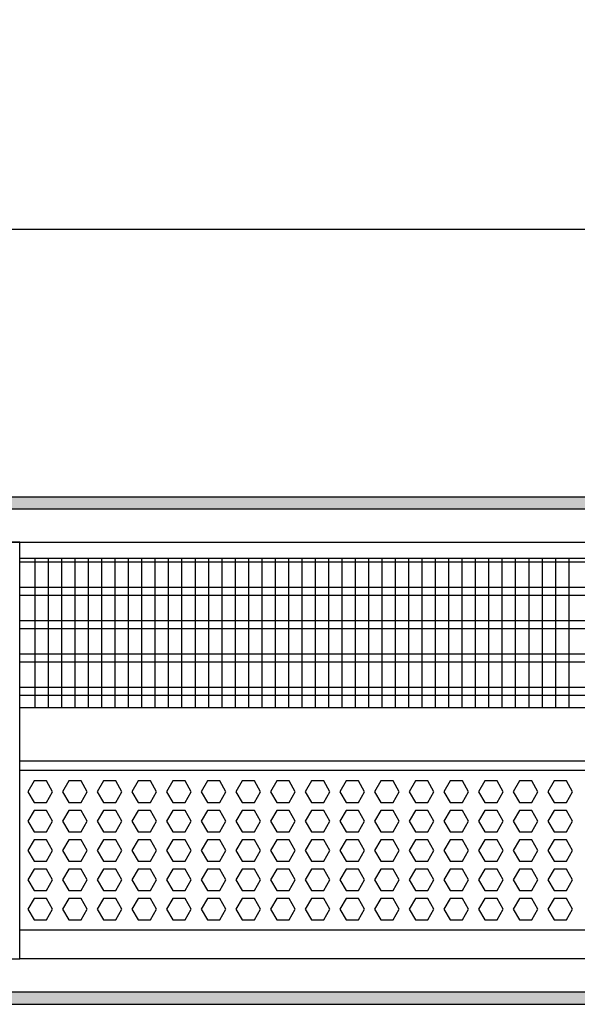
# Model space of a CAD drawing. Units: millimetres. Extents: x -8074 to 2138, y 10003 to 15943.
# Drawn here: x -6560 to -6351, y 14621 to 14990 of the extents above; entities that cross this region are included whole.
import ezdxf

# ---------------------------------------------------------------- set-up
doc = ezdxf.new("R2010")
doc.units = ezdxf.units.MM
doc.layers.add('1', color=7, linetype='Continuous')
doc.styles.add('CONVERTER_14', font='txt.shx', dxfattribs={"width": 0.9})
doc.dimstyles.new('ME10_DIM_67', dxfattribs={"dimtxt": 46, "dimasz": 46, "dimexe": 15, "dimexo": 10, "dimgap": 18, "dimtad": 1, "dimdec": 1, "dimlfac": 0.03937, "dimdsep": 46, "dimtxsty": 'CONVERTER_14', "dimsah": 1, "dimcen": 0.09, "dimclrd": 6, "dimclre": 6, "dimclrt": 3, "dimadec": 0, "dimazin": 0, "dimtfac": 1, "dimtdec": 4, "dimtix": 1, "dimtmove": 0, "dimatfit": 3, "dimfxl": 1, "dimtolj": 1, "dimtzin": 0, "dimarcsym": 0})
pattern_1 = [(45, (0, 0), (-0.0707106781, 0.0707106781), [])]

# ---------------------------------------------------------------- blocks, each defined once
blk = doc.blocks.new('*D60')
at = {"layer": '1', "color": 6, "linetype": 'Continuous'}
for p, q in [((-6998.3, 14801.09), (-6998.3, 14926.17)), ((-4388.23, 14801.09), (-4388.23, 14926.17)), ((-4388.23, 14911.17), (-6998.3, 14911.17))]:
    blk.add_line(p, q, dxfattribs=at)
at = {"layer": '1', "color": 6}
for points in [[(-6952.3, 14917.23), (-6952.3, 14905.12), (-6998.3, 14911.17)], [(-4434.23, 14905.12), (-4434.23, 14917.23), (-4388.23, 14911.17)]]:
    blk.add_solid(points, dxfattribs=at)
at = {"layer": '1', "color": 3, "insert": (-5776.54, 14929.4), "char_height": 46, "attachment_point": 7, "rotation": 0.0001, "line_spacing_factor": 0.454545, "style": 'CONVERTER_14'}
blk.add_mtext('\\C3;102.8\\C3;*', dxfattribs=at)

msp = doc.modelspace()

# ---------------------------------------------------------------- hatches: boundary and pattern name
at = {"layer": '1', "linetype": 'Continuous'}
h = msp.add_hatch(dxfattribs=at)
h.set_pattern_fill('_USER', color=6, scale=0.1, angle=45, pattern_type=0)
h.set_pattern_definition(pattern_1)
h.paths.add_polyline_path([(-4318.3, 14811.17), (-4318.3, 14806.58), (-7458.3, 14806.58), (-7458.3, 14811.17)])
h = msp.add_hatch(dxfattribs=at)
h.set_pattern_fill('_USER', color=6, scale=0.1, angle=45, pattern_type=0)
h.set_pattern_definition(pattern_1)
h.paths.add_polyline_path([(-7458.3, 14625.77), (-7458.3, 14621.17), (-4318.3, 14621.17), (-4318.3, 14625.77)])

# ---------------------------------------------------------------- linework, layer by layer
at = {"color": 1, "linetype": 'Continuous'}
for p, q in [((-6560.3, 14788.2), (-6165.3, 14788.2)), ((-6560.3, 14732.25), (-6165.3, 14732.25)), ((-6560.3, 14712.28), (-6165.3, 14712.28)), ((-6560.3, 14708.88), (-6165.3, 14708.88)), ((-6165.3, 14648.94), (-6560.3, 14648.94))]:
    msp.add_line(p, q, dxfattribs=at)
at = {"color": 6, "linetype": 'Continuous'}
for p, q in [((-6165.3, 14786.71), (-6560.3, 14786.71)), ((-6165.3, 14777.2), (-6560.3, 14777.2)), ((-6165.3, 14774.22), (-6560.3, 14774.22)), ((-6165.3, 14764.71), (-6560.3, 14764.71)), ((-6165.3, 14761.73), (-6560.3, 14761.73)), ((-6165.3, 14752.22), (-6560.3, 14752.22)), ((-6165.3, 14749.25), (-6560.3, 14749.25)), ((-6165.3, 14739.74), (-6560.3, 14739.74)), ((-6165.3, 14736.76), (-6560.3, 14736.76)), ((-6554.89, 14704.77), (-6557.2, 14700.77)), ((-6550.27, 14704.77), (-6554.89, 14704.77)), ((-6547.97, 14700.77), (-6550.27, 14704.77)), ((-6541.9, 14704.77), (-6544.21, 14700.77)), ((-6537.29, 14704.77), (-6541.9, 14704.77)), ((-6534.98, 14700.77), (-6537.29, 14704.77)), ((-6528.92, 14704.77), (-6531.22, 14700.77)), ((-6524.3, 14704.77), (-6528.92, 14704.77)), ((-6521.99, 14700.77), (-6524.3, 14704.77)), ((-6515.93, 14704.77), (-6518.24, 14700.77)), ((-6511.32, 14704.77), (-6515.93, 14704.77)), ((-6509.01, 14700.77), (-6511.32, 14704.77)), ((-6502.94, 14704.77), (-6505.25, 14700.77)), ((-6498.33, 14704.77), (-6502.94, 14704.77)), ((-6496.02, 14700.77), (-6498.33, 14704.77)), ((-6489.96, 14704.77), (-6492.26, 14700.77)), ((-6485.34, 14704.77), (-6489.96, 14704.77)), ((-6483.04, 14700.77), (-6485.34, 14704.77)), ((-6476.97, 14704.77), (-6479.28, 14700.77)), ((-6472.36, 14704.77), (-6476.97, 14704.77)), ((-6470.05, 14700.77), (-6472.36, 14704.77)), ((-6463.98, 14704.77), (-6466.29, 14700.77)), ((-6459.37, 14704.77), (-6463.98, 14704.77)), ((-6457.06, 14700.77), (-6459.37, 14704.77)), ((-6451, 14704.77), (-6453.3, 14700.77)), ((-6446.38, 14704.77), (-6451, 14704.77)), ((-6444.08, 14700.77), (-6446.38, 14704.77)), ((-6438.01, 14704.77), (-6440.32, 14700.77)), ((-6433.4, 14704.77), (-6438.01, 14704.77)), ((-6431.09, 14700.77), (-6433.4, 14704.77)), ((-6425.03, 14704.77), (-6427.33, 14700.77)), ((-6420.41, 14704.77), (-6425.03, 14704.77)), ((-6418.1, 14700.77), (-6420.41, 14704.77)), ((-6412.04, 14704.77), (-6414.35, 14700.77)), ((-6407.42, 14704.77), (-6412.04, 14704.77)), ((-6405.12, 14700.77), (-6407.42, 14704.77)), ((-6399.05, 14704.77), (-6401.36, 14700.77)), ((-6394.44, 14704.77), (-6399.05, 14704.77)), ((-6392.13, 14700.77), (-6394.44, 14704.77)), ((-6386.07, 14704.77), (-6388.37, 14700.77)), ((-6381.45, 14704.77), (-6386.07, 14704.77)), ((-6379.15, 14700.77), (-6381.45, 14704.77)), ((-6373.08, 14704.77), (-6375.39, 14700.77)), ((-6368.47, 14704.77), (-6373.08, 14704.77)), ((-6366.16, 14700.77), (-6368.47, 14704.77)), ((-6360.09, 14704.77), (-6362.4, 14700.77)), ((-6355.48, 14704.77), (-6360.09, 14704.77)), ((-6353.17, 14700.77), (-6355.48, 14704.77)), ((-6557.2, 14700.77), (-6554.89, 14696.78)), ((-6550.27, 14696.78), (-6547.97, 14700.77)), ((-6544.21, 14700.77), (-6541.9, 14696.78)), ((-6537.29, 14696.78), (-6534.98, 14700.77)), ((-6531.22, 14700.77), (-6528.92, 14696.78)), ((-6524.3, 14696.78), (-6521.99, 14700.77)), ((-6518.24, 14700.77), (-6515.93, 14696.78)), ((-6511.32, 14696.78), (-6509.01, 14700.77)), ((-6505.25, 14700.77), (-6502.94, 14696.78)), ((-6498.33, 14696.78), (-6496.02, 14700.77)), ((-6492.26, 14700.77), (-6489.96, 14696.78)), ((-6485.34, 14696.78), (-6483.04, 14700.77)), ((-6479.28, 14700.77), (-6476.97, 14696.78)), ((-6472.36, 14696.78), (-6470.05, 14700.77)), ((-6466.29, 14700.77), (-6463.98, 14696.78)), ((-6459.37, 14696.78), (-6457.06, 14700.77)), ((-6453.3, 14700.77), (-6451, 14696.78)), ((-6446.38, 14696.78), (-6444.08, 14700.77)), ((-6440.32, 14700.77), (-6438.01, 14696.78)), ((-6433.4, 14696.78), (-6431.09, 14700.77)), ((-6427.33, 14700.77), (-6425.03, 14696.78)), ((-6420.41, 14696.78), (-6418.1, 14700.77)), ((-6414.35, 14700.77), (-6412.04, 14696.78)), ((-6407.42, 14696.78), (-6405.12, 14700.77)), ((-6401.36, 14700.77), (-6399.05, 14696.78)), ((-6394.44, 14696.78), (-6392.13, 14700.77)), ((-6388.37, 14700.77), (-6386.07, 14696.78)), ((-6381.45, 14696.78), (-6379.15, 14700.77)), ((-6375.39, 14700.77), (-6373.08, 14696.78)), ((-6368.47, 14696.78), (-6366.16, 14700.77)), ((-6362.4, 14700.77), (-6360.09, 14696.78)), ((-6355.48, 14696.78), (-6353.17, 14700.77)), ((-6554.89, 14696.78), (-6550.27, 14696.78)), ((-6541.9, 14696.78), (-6537.29, 14696.78)), ((-6528.92, 14696.78), (-6524.3, 14696.78)), ((-6515.93, 14696.78), (-6511.32, 14696.78)), ((-6502.94, 14696.78), (-6498.33, 14696.78)), ((-6489.96, 14696.78), (-6485.34, 14696.78)), ((-6476.97, 14696.78), (-6472.36, 14696.78)), ((-6463.98, 14696.78), (-6459.37, 14696.78)), ((-6451, 14696.78), (-6446.38, 14696.78)), ((-6438.01, 14696.78), (-6433.4, 14696.78)), ((-6425.03, 14696.78), (-6420.41, 14696.78)), ((-6412.04, 14696.78), (-6407.42, 14696.78)), ((-6399.05, 14696.78), (-6394.44, 14696.78)), ((-6386.07, 14696.78), (-6381.45, 14696.78)), ((-6373.08, 14696.78), (-6368.47, 14696.78)), ((-6360.09, 14696.78), (-6355.48, 14696.78)), ((-6554.89, 14693.78), (-6557.2, 14689.79)), ((-6550.27, 14693.78), (-6554.89, 14693.78)), ((-6547.97, 14689.79), (-6550.27, 14693.78)), ((-6541.9, 14693.78), (-6544.21, 14689.79)), ((-6537.29, 14693.78), (-6541.9, 14693.78)), ((-6534.98, 14689.79), (-6537.29, 14693.78)), ((-6528.92, 14693.78), (-6531.22, 14689.79)), ((-6524.3, 14693.78), (-6528.92, 14693.78)), ((-6521.99, 14689.79), (-6524.3, 14693.78)), ((-6515.93, 14693.78), (-6518.24, 14689.79)), ((-6511.32, 14693.78), (-6515.93, 14693.78)), ((-6509.01, 14689.79), (-6511.32, 14693.78)), ((-6502.94, 14693.78), (-6505.25, 14689.79)), ((-6498.33, 14693.78), (-6502.94, 14693.78)), ((-6496.02, 14689.79), (-6498.33, 14693.78)), ((-6489.96, 14693.78), (-6492.26, 14689.79)), ((-6485.34, 14693.78), (-6489.96, 14693.78)), ((-6483.04, 14689.79), (-6485.34, 14693.78)), ((-6476.97, 14693.78), (-6479.28, 14689.79)), ((-6472.36, 14693.78), (-6476.97, 14693.78)), ((-6470.05, 14689.79), (-6472.36, 14693.78)), ((-6463.98, 14693.78), (-6466.29, 14689.79)), ((-6459.37, 14693.78), (-6463.98, 14693.78)), ((-6457.06, 14689.79), (-6459.37, 14693.78)), ((-6451, 14693.78), (-6453.3, 14689.79)), ((-6446.38, 14693.78), (-6451, 14693.78)), ((-6444.08, 14689.79), (-6446.38, 14693.78)), ((-6438.01, 14693.78), (-6440.32, 14689.79)), ((-6433.4, 14693.78), (-6438.01, 14693.78)), ((-6431.09, 14689.79), (-6433.4, 14693.78)), ((-6425.03, 14693.78), (-6427.33, 14689.79)), ((-6420.41, 14693.78), (-6425.03, 14693.78)), ((-6418.1, 14689.79), (-6420.41, 14693.78)), ((-6412.04, 14693.78), (-6414.35, 14689.79)), ((-6407.42, 14693.78), (-6412.04, 14693.78)), ((-6405.12, 14689.79), (-6407.42, 14693.78)), ((-6399.05, 14693.78), (-6401.36, 14689.79)), ((-6394.44, 14693.78), (-6399.05, 14693.78)), ((-6392.13, 14689.79), (-6394.44, 14693.78)), ((-6386.07, 14693.78), (-6388.37, 14689.79)), ((-6381.45, 14693.78), (-6386.07, 14693.78)), ((-6379.15, 14689.79), (-6381.45, 14693.78)), ((-6373.08, 14693.78), (-6375.39, 14689.79)), ((-6368.47, 14693.78), (-6373.08, 14693.78)), ((-6366.16, 14689.79), (-6368.47, 14693.78)), ((-6360.09, 14693.78), (-6362.4, 14689.79)), ((-6355.48, 14693.78), (-6360.09, 14693.78)), ((-6353.17, 14689.79), (-6355.48, 14693.78)), ((-6557.2, 14689.79), (-6554.89, 14685.79)), ((-6550.27, 14685.79), (-6547.97, 14689.79)), ((-6544.21, 14689.79), (-6541.9, 14685.79)), ((-6537.29, 14685.79), (-6534.98, 14689.79)), ((-6531.22, 14689.79), (-6528.92, 14685.79)), ((-6524.3, 14685.79), (-6521.99, 14689.79)), ((-6518.24, 14689.79), (-6515.93, 14685.79)), ((-6511.32, 14685.79), (-6509.01, 14689.79)), ((-6505.25, 14689.79), (-6502.94, 14685.79)), ((-6498.33, 14685.79), (-6496.02, 14689.79)), ((-6492.26, 14689.79), (-6489.96, 14685.79)), ((-6485.34, 14685.79), (-6483.04, 14689.79)), ((-6479.28, 14689.79), (-6476.97, 14685.79)), ((-6472.36, 14685.79), (-6470.05, 14689.79)), ((-6466.29, 14689.79), (-6463.98, 14685.79)), ((-6459.37, 14685.79), (-6457.06, 14689.79)), ((-6453.3, 14689.79), (-6451, 14685.79)), ((-6446.38, 14685.79), (-6444.08, 14689.79)), ((-6440.32, 14689.79), (-6438.01, 14685.79)), ((-6433.4, 14685.79), (-6431.09, 14689.79)), ((-6427.33, 14689.79), (-6425.03, 14685.79)), ((-6420.41, 14685.79), (-6418.1, 14689.79)), ((-6414.35, 14689.79), (-6412.04, 14685.79)), ((-6407.42, 14685.79), (-6405.12, 14689.79)), ((-6401.36, 14689.79), (-6399.05, 14685.79)), ((-6394.44, 14685.79), (-6392.13, 14689.79)), ((-6388.37, 14689.79), (-6386.07, 14685.79)), ((-6381.45, 14685.79), (-6379.15, 14689.79)), ((-6375.39, 14689.79), (-6373.08, 14685.79)), ((-6368.47, 14685.79), (-6366.16, 14689.79)), ((-6362.4, 14689.79), (-6360.09, 14685.79)), ((-6355.48, 14685.79), (-6353.17, 14689.79)), ((-6554.89, 14685.79), (-6550.27, 14685.79)), ((-6541.9, 14685.79), (-6537.29, 14685.79)), ((-6528.92, 14685.79), (-6524.3, 14685.79)), ((-6515.93, 14685.79), (-6511.32, 14685.79)), ((-6502.94, 14685.79), (-6498.33, 14685.79)), ((-6489.96, 14685.79), (-6485.34, 14685.79)), ((-6476.97, 14685.79), (-6472.36, 14685.79)), ((-6463.98, 14685.79), (-6459.37, 14685.79)), ((-6451, 14685.79), (-6446.38, 14685.79)), ((-6438.01, 14685.79), (-6433.4, 14685.79)), ((-6425.03, 14685.79), (-6420.41, 14685.79)), ((-6412.04, 14685.79), (-6407.42, 14685.79)), ((-6399.05, 14685.79), (-6394.44, 14685.79)), ((-6386.07, 14685.79), (-6381.45, 14685.79)), ((-6373.08, 14685.79), (-6368.47, 14685.79)), ((-6360.09, 14685.79), (-6355.48, 14685.79)), ((-6554.89, 14682.79), (-6557.2, 14678.8)), ((-6550.27, 14682.79), (-6554.89, 14682.79)), ((-6547.97, 14678.8), (-6550.27, 14682.79)), ((-6541.9, 14682.79), (-6544.21, 14678.8)), ((-6537.29, 14682.79), (-6541.9, 14682.79)), ((-6534.98, 14678.8), (-6537.29, 14682.79)), ((-6528.92, 14682.79), (-6531.22, 14678.8)), ((-6524.3, 14682.79), (-6528.92, 14682.79)), ((-6521.99, 14678.8), (-6524.3, 14682.79)), ((-6515.93, 14682.79), (-6518.24, 14678.8)), ((-6511.32, 14682.79), (-6515.93, 14682.79)), ((-6509.01, 14678.8), (-6511.32, 14682.79)), ((-6502.94, 14682.79), (-6505.25, 14678.8)), ((-6498.33, 14682.79), (-6502.94, 14682.79)), ((-6496.02, 14678.8), (-6498.33, 14682.79)), ((-6489.96, 14682.79), (-6492.26, 14678.8)), ((-6485.34, 14682.79), (-6489.96, 14682.79)), ((-6483.04, 14678.8), (-6485.34, 14682.79)), ((-6476.97, 14682.79), (-6479.28, 14678.8)), ((-6472.36, 14682.79), (-6476.97, 14682.79)), ((-6470.05, 14678.8), (-6472.36, 14682.79)), ((-6463.98, 14682.79), (-6466.29, 14678.8)), ((-6459.37, 14682.79), (-6463.98, 14682.79)), ((-6457.06, 14678.8), (-6459.37, 14682.79)), ((-6451, 14682.79), (-6453.3, 14678.8)), ((-6446.38, 14682.79), (-6451, 14682.79)), ((-6444.08, 14678.8), (-6446.38, 14682.79)), ((-6438.01, 14682.79), (-6440.32, 14678.8)), ((-6433.4, 14682.79), (-6438.01, 14682.79)), ((-6431.09, 14678.8), (-6433.4, 14682.79)), ((-6425.03, 14682.79), (-6427.33, 14678.8)), ((-6420.41, 14682.79), (-6425.03, 14682.79)), ((-6418.1, 14678.8), (-6420.41, 14682.79)), ((-6412.04, 14682.79), (-6414.35, 14678.8)), ((-6407.42, 14682.79), (-6412.04, 14682.79)), ((-6405.12, 14678.8), (-6407.42, 14682.79)), ((-6399.05, 14682.79), (-6401.36, 14678.8)), ((-6394.44, 14682.79), (-6399.05, 14682.79)), ((-6392.13, 14678.8), (-6394.44, 14682.79)), ((-6386.07, 14682.79), (-6388.37, 14678.8)), ((-6381.45, 14682.79), (-6386.07, 14682.79)), ((-6379.15, 14678.8), (-6381.45, 14682.79)), ((-6373.08, 14682.79), (-6375.39, 14678.8)), ((-6368.47, 14682.79), (-6373.08, 14682.79)), ((-6366.16, 14678.8), (-6368.47, 14682.79)), ((-6360.09, 14682.79), (-6362.4, 14678.8)), ((-6355.48, 14682.79), (-6360.09, 14682.79)), ((-6353.17, 14678.8), (-6355.48, 14682.79)), ((-6557.2, 14678.8), (-6554.89, 14674.8)), ((-6550.27, 14674.8), (-6547.97, 14678.8)), ((-6544.21, 14678.8), (-6541.9, 14674.8)), ((-6537.29, 14674.8), (-6534.98, 14678.8)), ((-6531.22, 14678.8), (-6528.92, 14674.8)), ((-6524.3, 14674.8), (-6521.99, 14678.8)), ((-6518.24, 14678.8), (-6515.93, 14674.8)), ((-6511.32, 14674.8), (-6509.01, 14678.8)), ((-6505.25, 14678.8), (-6502.94, 14674.8)), ((-6498.33, 14674.8), (-6496.02, 14678.8)), ((-6492.26, 14678.8), (-6489.96, 14674.8)), ((-6485.34, 14674.8), (-6483.04, 14678.8)), ((-6479.28, 14678.8), (-6476.97, 14674.8)), ((-6472.36, 14674.8), (-6470.05, 14678.8)), ((-6466.29, 14678.8), (-6463.98, 14674.8)), ((-6459.37, 14674.8), (-6457.06, 14678.8)), ((-6453.3, 14678.8), (-6451, 14674.8)), ((-6446.38, 14674.8), (-6444.08, 14678.8)), ((-6440.32, 14678.8), (-6438.01, 14674.8)), ((-6433.4, 14674.8), (-6431.09, 14678.8)), ((-6427.33, 14678.8), (-6425.03, 14674.8)), ((-6420.41, 14674.8), (-6418.1, 14678.8)), ((-6414.35, 14678.8), (-6412.04, 14674.8)), ((-6407.42, 14674.8), (-6405.12, 14678.8)), ((-6401.36, 14678.8), (-6399.05, 14674.8)), ((-6394.44, 14674.8), (-6392.13, 14678.8)), ((-6388.37, 14678.8), (-6386.07, 14674.8)), ((-6381.45, 14674.8), (-6379.15, 14678.8)), ((-6375.39, 14678.8), (-6373.08, 14674.8)), ((-6368.47, 14674.8), (-6366.16, 14678.8)), ((-6362.4, 14678.8), (-6360.09, 14674.8)), ((-6355.48, 14674.8), (-6353.17, 14678.8)), ((-6554.89, 14674.8), (-6550.27, 14674.8)), ((-6541.9, 14674.8), (-6537.29, 14674.8)), ((-6528.92, 14674.8), (-6524.3, 14674.8)), ((-6515.93, 14674.8), (-6511.32, 14674.8)), ((-6502.94, 14674.8), (-6498.33, 14674.8)), ((-6489.96, 14674.8), (-6485.34, 14674.8)), ((-6476.97, 14674.8), (-6472.36, 14674.8)), ((-6463.98, 14674.8), (-6459.37, 14674.8)), ((-6451, 14674.8), (-6446.38, 14674.8)), ((-6438.01, 14674.8), (-6433.4, 14674.8)), ((-6425.03, 14674.8), (-6420.41, 14674.8)), ((-6412.04, 14674.8), (-6407.42, 14674.8)), ((-6399.05, 14674.8), (-6394.44, 14674.8)), ((-6386.07, 14674.8), (-6381.45, 14674.8)), ((-6373.08, 14674.8), (-6368.47, 14674.8)), ((-6360.09, 14674.8), (-6355.48, 14674.8)), ((-6554.89, 14671.81), (-6557.2, 14667.81)), ((-6550.27, 14671.81), (-6554.89, 14671.81)), ((-6547.97, 14667.81), (-6550.27, 14671.81)), ((-6541.9, 14671.81), (-6544.21, 14667.81)), ((-6537.29, 14671.81), (-6541.9, 14671.81)), ((-6534.98, 14667.81), (-6537.29, 14671.81)), ((-6528.92, 14671.81), (-6531.22, 14667.81)), ((-6524.3, 14671.81), (-6528.92, 14671.81)), ((-6521.99, 14667.81), (-6524.3, 14671.81)), ((-6515.93, 14671.81), (-6518.24, 14667.81)), ((-6511.32, 14671.81), (-6515.93, 14671.81)), ((-6509.01, 14667.81), (-6511.32, 14671.81)), ((-6502.94, 14671.81), (-6505.25, 14667.81)), ((-6498.33, 14671.81), (-6502.94, 14671.81)), ((-6496.02, 14667.81), (-6498.33, 14671.81)), ((-6489.96, 14671.81), (-6492.26, 14667.81)), ((-6485.34, 14671.81), (-6489.96, 14671.81)), ((-6483.04, 14667.81), (-6485.34, 14671.81)), ((-6476.97, 14671.81), (-6479.28, 14667.81)), ((-6472.36, 14671.81), (-6476.97, 14671.81)), ((-6470.05, 14667.81), (-6472.36, 14671.81)), ((-6463.98, 14671.81), (-6466.29, 14667.81)), ((-6459.37, 14671.81), (-6463.98, 14671.81)), ((-6457.06, 14667.81), (-6459.37, 14671.81)), ((-6451, 14671.81), (-6453.3, 14667.81)), ((-6446.38, 14671.81), (-6451, 14671.81)), ((-6444.08, 14667.81), (-6446.38, 14671.81)), ((-6438.01, 14671.81), (-6440.32, 14667.81)), ((-6433.4, 14671.81), (-6438.01, 14671.81)), ((-6431.09, 14667.81), (-6433.4, 14671.81)), ((-6425.03, 14671.81), (-6427.33, 14667.81)), ((-6420.41, 14671.81), (-6425.03, 14671.81)), ((-6418.1, 14667.81), (-6420.41, 14671.81)), ((-6412.04, 14671.81), (-6414.35, 14667.81)), ((-6407.42, 14671.81), (-6412.04, 14671.81)), ((-6405.12, 14667.81), (-6407.42, 14671.81)), ((-6399.05, 14671.81), (-6401.36, 14667.81)), ((-6394.44, 14671.81), (-6399.05, 14671.81)), ((-6392.13, 14667.81), (-6394.44, 14671.81)), ((-6386.07, 14671.81), (-6388.37, 14667.81)), ((-6381.45, 14671.81), (-6386.07, 14671.81)), ((-6379.15, 14667.81), (-6381.45, 14671.81)), ((-6373.08, 14671.81), (-6375.39, 14667.81)), ((-6368.47, 14671.81), (-6373.08, 14671.81)), ((-6366.16, 14667.81), (-6368.47, 14671.81)), ((-6360.09, 14671.81), (-6362.4, 14667.81)), ((-6355.48, 14671.81), (-6360.09, 14671.81)), ((-6353.17, 14667.81), (-6355.48, 14671.81)), ((-6557.2, 14667.81), (-6554.89, 14663.81)), ((-6550.27, 14663.81), (-6547.97, 14667.81)), ((-6544.21, 14667.81), (-6541.9, 14663.81)), ((-6537.29, 14663.81), (-6534.98, 14667.81)), ((-6531.22, 14667.81), (-6528.92, 14663.81)), ((-6524.3, 14663.81), (-6521.99, 14667.81)), ((-6518.24, 14667.81), (-6515.93, 14663.81)), ((-6511.32, 14663.81), (-6509.01, 14667.81)), ((-6505.25, 14667.81), (-6502.94, 14663.81)), ((-6498.33, 14663.81), (-6496.02, 14667.81)), ((-6492.26, 14667.81), (-6489.96, 14663.81)), ((-6485.34, 14663.81), (-6483.04, 14667.81)), ((-6479.28, 14667.81), (-6476.97, 14663.81)), ((-6472.36, 14663.81), (-6470.05, 14667.81)), ((-6466.29, 14667.81), (-6463.98, 14663.81)), ((-6459.37, 14663.81), (-6457.06, 14667.81)), ((-6453.3, 14667.81), (-6451, 14663.81)), ((-6446.38, 14663.81), (-6444.08, 14667.81)), ((-6440.32, 14667.81), (-6438.01, 14663.81)), ((-6433.4, 14663.81), (-6431.09, 14667.81)), ((-6427.33, 14667.81), (-6425.03, 14663.81)), ((-6420.41, 14663.81), (-6418.1, 14667.81)), ((-6414.35, 14667.81), (-6412.04, 14663.81)), ((-6407.42, 14663.81), (-6405.12, 14667.81)), ((-6401.36, 14667.81), (-6399.05, 14663.81)), ((-6394.44, 14663.81), (-6392.13, 14667.81)), ((-6388.37, 14667.81), (-6386.07, 14663.81)), ((-6381.45, 14663.81), (-6379.15, 14667.81)), ((-6375.39, 14667.81), (-6373.08, 14663.81)), ((-6368.47, 14663.81), (-6366.16, 14667.81)), ((-6362.4, 14667.81), (-6360.09, 14663.81)), ((-6355.48, 14663.81), (-6353.17, 14667.81)), ((-6554.89, 14663.81), (-6550.27, 14663.81)), ((-6541.9, 14663.81), (-6537.29, 14663.81)), ((-6528.92, 14663.81), (-6524.3, 14663.81)), ((-6515.93, 14663.81), (-6511.32, 14663.81)), ((-6502.94, 14663.81), (-6498.33, 14663.81)), ((-6489.96, 14663.81), (-6485.34, 14663.81)), ((-6476.97, 14663.81), (-6472.36, 14663.81)), ((-6463.98, 14663.81), (-6459.37, 14663.81)), ((-6451, 14663.81), (-6446.38, 14663.81)), ((-6438.01, 14663.81), (-6433.4, 14663.81)), ((-6425.03, 14663.81), (-6420.41, 14663.81)), ((-6412.04, 14663.81), (-6407.42, 14663.81)), ((-6399.05, 14663.81), (-6394.44, 14663.81)), ((-6386.07, 14663.81), (-6381.45, 14663.81)), ((-6373.08, 14663.81), (-6368.47, 14663.81)), ((-6360.09, 14663.81), (-6355.48, 14663.81)), ((-6554.89, 14660.82), (-6557.2, 14656.82)), ((-6550.27, 14660.82), (-6554.89, 14660.82)), ((-6547.97, 14656.82), (-6550.27, 14660.82)), ((-6541.9, 14660.82), (-6544.21, 14656.82)), ((-6537.29, 14660.82), (-6541.9, 14660.82)), ((-6534.98, 14656.82), (-6537.29, 14660.82)), ((-6528.92, 14660.82), (-6531.22, 14656.82)), ((-6524.3, 14660.82), (-6528.92, 14660.82)), ((-6521.99, 14656.82), (-6524.3, 14660.82)), ((-6515.93, 14660.82), (-6518.24, 14656.82)), ((-6511.32, 14660.82), (-6515.93, 14660.82)), ((-6509.01, 14656.82), (-6511.32, 14660.82)), ((-6502.94, 14660.82), (-6505.25, 14656.82)), ((-6498.33, 14660.82), (-6502.94, 14660.82)), ((-6496.02, 14656.82), (-6498.33, 14660.82)), ((-6489.96, 14660.82), (-6492.26, 14656.82)), ((-6485.34, 14660.82), (-6489.96, 14660.82)), ((-6483.04, 14656.82), (-6485.34, 14660.82)), ((-6476.97, 14660.82), (-6479.28, 14656.82)), ((-6472.36, 14660.82), (-6476.97, 14660.82)), ((-6470.05, 14656.82), (-6472.36, 14660.82)), ((-6463.98, 14660.82), (-6466.29, 14656.82)), ((-6459.37, 14660.82), (-6463.98, 14660.82)), ((-6457.06, 14656.82), (-6459.37, 14660.82)), ((-6451, 14660.82), (-6453.3, 14656.82)), ((-6446.38, 14660.82), (-6451, 14660.82)), ((-6444.08, 14656.82), (-6446.38, 14660.82)), ((-6438.01, 14660.82), (-6440.32, 14656.82)), ((-6433.4, 14660.82), (-6438.01, 14660.82)), ((-6431.09, 14656.82), (-6433.4, 14660.82)), ((-6425.03, 14660.82), (-6427.33, 14656.82)), ((-6420.41, 14660.82), (-6425.03, 14660.82)), ((-6418.1, 14656.82), (-6420.41, 14660.82)), ((-6412.04, 14660.82), (-6414.35, 14656.82)), ((-6407.42, 14660.82), (-6412.04, 14660.82)), ((-6405.12, 14656.82), (-6407.42, 14660.82)), ((-6399.05, 14660.82), (-6401.36, 14656.82)), ((-6394.44, 14660.82), (-6399.05, 14660.82)), ((-6392.13, 14656.82), (-6394.44, 14660.82)), ((-6386.07, 14660.82), (-6388.37, 14656.82)), ((-6381.45, 14660.82), (-6386.07, 14660.82)), ((-6379.15, 14656.82), (-6381.45, 14660.82)), ((-6373.08, 14660.82), (-6375.39, 14656.82)), ((-6368.47, 14660.82), (-6373.08, 14660.82)), ((-6366.16, 14656.82), (-6368.47, 14660.82)), ((-6360.09, 14660.82), (-6362.4, 14656.82)), ((-6355.48, 14660.82), (-6360.09, 14660.82)), ((-6353.17, 14656.82), (-6355.48, 14660.82)), ((-6557.2, 14656.82), (-6554.89, 14652.83)), ((-6550.27, 14652.83), (-6547.97, 14656.82)), ((-6544.21, 14656.82), (-6541.9, 14652.83)), ((-6537.29, 14652.83), (-6534.98, 14656.82)), ((-6531.22, 14656.82), (-6528.92, 14652.83)), ((-6524.3, 14652.83), (-6521.99, 14656.82)), ((-6518.24, 14656.82), (-6515.93, 14652.83)), ((-6511.32, 14652.83), (-6509.01, 14656.82)), ((-6505.25, 14656.82), (-6502.94, 14652.83)), ((-6498.33, 14652.83), (-6496.02, 14656.82)), ((-6492.26, 14656.82), (-6489.96, 14652.83)), ((-6485.34, 14652.83), (-6483.04, 14656.82)), ((-6479.28, 14656.82), (-6476.97, 14652.83)), ((-6472.36, 14652.83), (-6470.05, 14656.82)), ((-6466.29, 14656.82), (-6463.98, 14652.83)), ((-6459.37, 14652.83), (-6457.06, 14656.82)), ((-6453.3, 14656.82), (-6451, 14652.83)), ((-6446.38, 14652.83), (-6444.08, 14656.82)), ((-6440.32, 14656.82), (-6438.01, 14652.83)), ((-6433.4, 14652.83), (-6431.09, 14656.82)), ((-6427.33, 14656.82), (-6425.03, 14652.83)), ((-6420.41, 14652.83), (-6418.1, 14656.82)), ((-6414.35, 14656.82), (-6412.04, 14652.83)), ((-6407.42, 14652.83), (-6405.12, 14656.82)), ((-6401.36, 14656.82), (-6399.05, 14652.83)), ((-6394.44, 14652.83), (-6392.13, 14656.82)), ((-6388.37, 14656.82), (-6386.07, 14652.83)), ((-6381.45, 14652.83), (-6379.15, 14656.82)), ((-6375.39, 14656.82), (-6373.08, 14652.83)), ((-6368.47, 14652.83), (-6366.16, 14656.82)), ((-6362.4, 14656.82), (-6360.09, 14652.83)), ((-6355.48, 14652.83), (-6353.17, 14656.82)), ((-6554.89, 14652.83), (-6550.27, 14652.83)), ((-6541.9, 14652.83), (-6537.29, 14652.83)), ((-6528.92, 14652.83), (-6524.3, 14652.83)), ((-6515.93, 14652.83), (-6511.32, 14652.83)), ((-6502.94, 14652.83), (-6498.33, 14652.83)), ((-6489.96, 14652.83), (-6485.34, 14652.83)), ((-6476.97, 14652.83), (-6472.36, 14652.83)), ((-6463.98, 14652.83), (-6459.37, 14652.83)), ((-6451, 14652.83), (-6446.38, 14652.83)), ((-6438.01, 14652.83), (-6433.4, 14652.83)), ((-6425.03, 14652.83), (-6420.41, 14652.83)), ((-6412.04, 14652.83), (-6407.42, 14652.83)), ((-6399.05, 14652.83), (-6394.44, 14652.83)), ((-6386.07, 14652.83), (-6381.45, 14652.83)), ((-6373.08, 14652.83), (-6368.47, 14652.83)), ((-6360.09, 14652.83), (-6355.48, 14652.83))]:
    msp.add_line(p, q, dxfattribs=at)
at = {"layer": '1', "color": 6, "linetype": 'Continuous'}
for p, q in [((-7458.3, 14811.17), (-4318.3, 14811.17)), ((-4318.3, 14806.58), (-7458.3, 14806.58)), ((-6554.62, 14788.2), (-6554.62, 14732.25)), ((-6549.62, 14788.2), (-6549.62, 14732.25)), ((-6544.62, 14788.2), (-6544.62, 14732.25)), ((-6539.62, 14788.2), (-6539.62, 14732.25)), ((-6534.62, 14788.2), (-6534.62, 14732.25)), ((-6529.62, 14788.2), (-6529.62, 14732.25)), ((-6524.62, 14788.2), (-6524.62, 14732.25)), ((-6519.62, 14788.2), (-6519.62, 14732.25)), ((-6514.62, 14788.2), (-6514.62, 14732.25)), ((-6509.62, 14788.2), (-6509.62, 14732.25)), ((-6504.62, 14788.2), (-6504.62, 14732.25)), ((-6499.62, 14788.2), (-6499.62, 14732.25)), ((-6494.62, 14788.2), (-6494.62, 14732.25)), ((-6489.62, 14788.2), (-6489.62, 14732.25)), ((-6484.62, 14788.2), (-6484.62, 14732.25)), ((-6479.62, 14788.2), (-6479.62, 14732.25)), ((-6474.62, 14788.2), (-6474.62, 14732.25)), ((-6469.62, 14788.2), (-6469.62, 14732.25)), ((-6464.62, 14788.2), (-6464.62, 14732.25)), ((-6459.62, 14788.2), (-6459.62, 14732.25)), ((-6454.62, 14788.2), (-6454.62, 14732.25)), ((-6449.62, 14788.2), (-6449.62, 14732.25)), ((-6444.62, 14788.2), (-6444.62, 14732.25)), ((-6439.62, 14788.2), (-6439.62, 14732.25)), ((-6434.62, 14788.2), (-6434.62, 14732.25)), ((-6429.62, 14788.2), (-6429.62, 14732.25)), ((-6424.62, 14788.2), (-6424.62, 14732.25)), ((-6419.62, 14788.2), (-6419.62, 14732.25)), ((-6414.62, 14788.2), (-6414.62, 14732.25)), ((-6409.62, 14788.2), (-6409.62, 14732.25)), ((-6404.62, 14788.2), (-6404.62, 14732.25)), ((-6399.62, 14788.2), (-6399.62, 14732.25)), ((-6394.62, 14788.2), (-6394.62, 14732.25)), ((-6389.62, 14788.2), (-6389.62, 14732.25)), ((-6384.62, 14788.2), (-6384.62, 14732.25)), ((-6379.62, 14788.2), (-6379.62, 14732.25)), ((-6374.62, 14788.2), (-6374.62, 14732.25)), ((-6369.62, 14788.2), (-6369.62, 14732.25)), ((-6364.62, 14788.2), (-6364.62, 14732.25)), ((-6359.62, 14788.2), (-6359.62, 14732.25)), ((-6354.62, 14788.2), (-6354.62, 14732.25)), ((-4318.3, 14625.77), (-7458.3, 14625.77)), ((-7458.3, 14621.17), (-4318.3, 14621.17))]:
    msp.add_line(p, q, dxfattribs=at)
at = {"layer": '1', "color": 1, "linetype": 'Continuous'}
for p, q in [((-7101.3, 14794.19), (-5604.9, 14794.19)), ((-6560.3, 14794.17), (-6585.3, 14794.17)), ((-6560.3, 14794.19), (-4831.31, 14794.19)), ((-6560.3, 14638.17), (-6560.3, 14794.17)), ((-6585.3, 14638.17), (-6560.3, 14638.17)), ((-5251.3, 14638.14), (-6560.3, 14638.14))]:
    msp.add_line(p, q, dxfattribs=at)

# ---------------------------------------------------------------- dimensions: what is measured, and where the dimension line sits
at = {"layer": '1'}
dim = msp.add_linear_dim(base=(-4388.23, 14911.17), p1=(-6998.3, 14791.09), p2=(-4388.23, 14791.09), text='<>*', dimstyle='ME10_DIM_67', override={"dimpost": '*'}, dxfattribs=at)
dim.commit()
dim.dimension.update_dxf_attribs({"geometry": '*D60', "text_midpoint": (-5693.26, 14946.68), "text_rotation": 0.0001})

doc.saveas('drawing.dxf')
